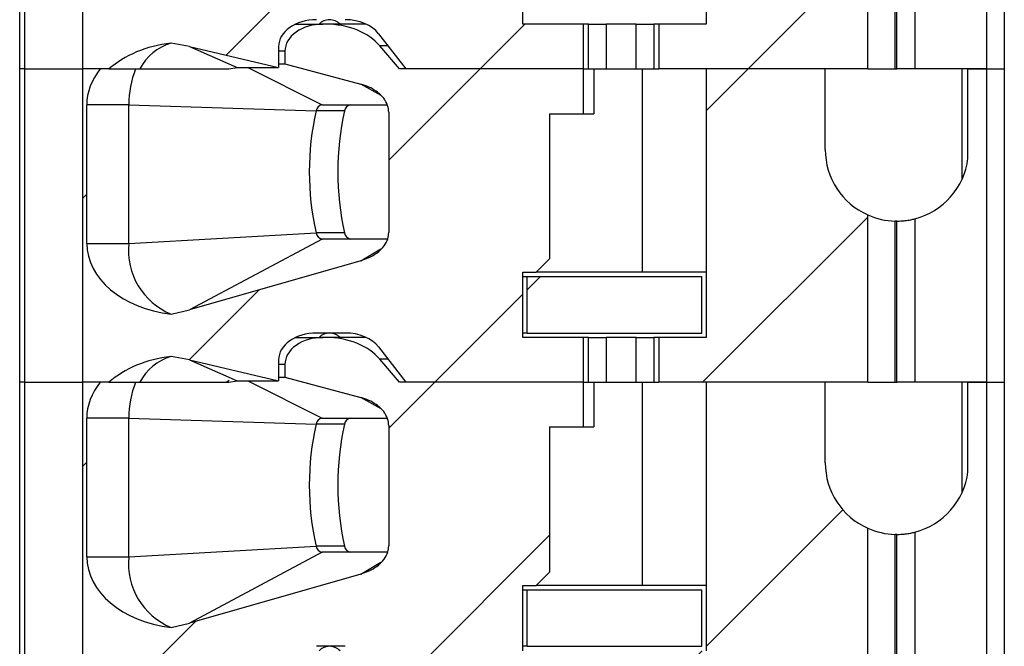
# Paper-space layout 'Sheet1(3)' of a CAD drawing. Units: inches. Extents: x 0.1 to 16.9, y 0.1 to 10.9.
# Drawn here: x 13.5 to 14.2, y 6.9 to 7.3 of the extents above; entities that cross this region are included whole.
import ezdxf

# ---------------------------------------------------------------- set-up
doc = ezdxf.new("R2010")
doc.units = ezdxf.units.IN
doc.header["$MEASUREMENT"] = 0

psp = doc.layouts.new('Sheet1(3)')

# ---------------------------------------------------------------- hatches: boundary and pattern name
at = {"linetype": 'Continuous', "lineweight": 18}
h = psp.add_hatch(dxfattribs=at)
h.set_pattern_fill('ANSI31', style=0)
edge = h.paths.add_edge_path(flags=0)
edge.add_line((13.89345, 7.46162), (13.89345, 7.49115))
edge.add_line((13.89345, 7.49115), (13.77198, 7.49115))
edge.add_line((13.77198, 7.49115), (13.75909, 7.50634))
edge.add_ellipse((13.72328, 7.49115), major_axis=(-0.04176, 0), ratio=0.707107, start_angle=210.96376, end_angle=270)
edge.add_line((13.72328, 7.52068), (13.72151, 7.52068))
edge.add_ellipse((13.72151, 7.50296), major_axis=(0.02505, 0), ratio=0.707107, start_angle=90, end_angle=180)
edge.add_line((13.69645, 7.50296), (13.69645, 7.49452))
edge.add_line((13.69645, 7.49452), (13.74645, 7.48106))
edge.add_spline(control_points=[(13.74645, 7.48106), (13.74827, 7.48056), (13.75007, 7.47993), (13.75179, 7.47916), (13.75346, 7.4784), (13.75508, 7.47751), (13.75658, 7.47646), (13.75772, 7.47567), (13.75881, 7.47478), (13.75979, 7.47381), (13.76044, 7.47317), (13.76105, 7.47249), (13.76161, 7.47177), (13.76271, 7.47035), (13.76362, 7.46874), (13.7642, 7.46704), (13.76468, 7.46565), (13.76494, 7.46416), (13.76494, 7.46269)], knot_values=[0, 0, 0, 0, 0.000096, 0.000096, 0.000096, 0.000189, 0.000189, 0.000189, 0.00026, 0.00026, 0.00026, 0.000306, 0.000306, 0.000306, 0.000398, 0.000398, 0.000398, 0.000473, 0.000473, 0.000473, 0.000473], weights=[1, 1, 1, 1, 1, 1, 1, 1, 1, 1, 1, 1, 1, 1, 1, 1, 1, 1, 1], degree=3, periodic=0)
edge.add_line((13.76494, 7.46269), (13.76494, 7.38325))
edge.add_spline(control_points=[(13.76494, 7.38325), (13.76494, 7.38187), (13.76471, 7.38047), (13.76429, 7.37916), (13.76375, 7.37746), (13.76288, 7.37584), (13.76183, 7.3744), (13.7605, 7.3726), (13.75886, 7.37102), (13.75707, 7.36969), (13.75392, 7.36734), (13.75023, 7.36565), (13.74645, 7.36457)], knot_values=[0, 0, 0, 0, 0.00007, 0.00007, 0.00007, 0.000161, 0.000161, 0.000161, 0.000275, 0.000275, 0.000275, 0.000477, 0.000477, 0.000477, 0.000477], weights=[1, 1, 1, 1, 1, 1, 1, 1, 1, 1, 1, 1, 1], degree=3, periodic=0)
edge.add_line((13.74645, 7.36457), (13.63339, 7.33221))
edge.add_spline(control_points=[(13.63339, 7.33221), (13.62941, 7.33107), (13.62536, 7.33014), (13.62129, 7.32942)], knot_values=[0, 0, 0, 0, 0.00021, 0.00021, 0.00021, 0.00021], weights=[1, 1, 1, 1], degree=3, periodic=0)
edge.add_ellipse((13.63251, 7.37599), major_axis=(0.06681, 0), ratio=0.707107, start_angle=180, end_angle=260.3345, ccw=False)
edge.add_line((13.56569, 7.37599), (13.56569, 7.46753))
edge.add_ellipse((13.63251, 7.46753), major_axis=(-0.06681, 0), ratio=0.707107, start_angle=330, end_angle=360, ccw=False)
edge.add_line((13.57464, 7.49115), (13.56283, 7.49115))
edge.add_line((13.56283, 7.49115), (13.56283, 7.28446))
edge.add_line((13.56283, 7.28446), (13.58035, 7.28446))
edge.add_ellipse((13.63251, 7.25493), major_axis=(-0.06681, 0), ratio=0.707107, start_angle=279.6655, end_angle=321.31781, ccw=False)
edge.add_spline(control_points=[(13.62129, 7.3015), (13.62535, 7.30098), (13.6294, 7.30026), (13.63339, 7.29932)], knot_values=[0, 0, 0, 0, 0.000208, 0.000208, 0.000208, 0.000208], weights=[1, 1, 1, 1], degree=3, periodic=0)
edge.add_line((13.63339, 7.29932), (13.69228, 7.28544))
edge.add_line((13.69228, 7.28544), (13.69228, 7.29922))
edge.add_ellipse((13.71733, 7.29922), major_axis=(-0.02505, 0), ratio=0.707107, start_angle=270, end_angle=360, ccw=False)
edge.add_line((13.71733, 7.31694), (13.73623, 7.31694))
edge.add_ellipse((13.73623, 7.29922), major_axis=(-0.02505, 0), ratio=0.707107, start_angle=208.61046, end_angle=270, ccw=False)
edge.add_line((13.75822, 7.3077), (13.77616, 7.28446))
edge.add_line((13.77616, 7.28446), (13.89345, 7.28446))
edge.add_line((13.89345, 7.28446), (13.89345, 7.31398))
edge.add_line((13.89345, 7.31398), (13.85335, 7.31398))
edge.add_line((13.85335, 7.31398), (13.85335, 7.35709))
edge.add_line((13.85335, 7.35709), (13.86221, 7.35709))
edge.add_line((13.86221, 7.35709), (13.87107, 7.36595))
edge.add_line((13.87107, 7.36595), (13.87107, 7.46162))
edge.add_line((13.87107, 7.46162), (13.89345, 7.46162))
h = psp.add_hatch(dxfattribs=at)
h.set_pattern_fill('ANSI31', style=0)
edge = h.paths.add_edge_path(flags=0)
edge.add_line((14.05296, 7.438), (14.05296, 7.49115))
edge.add_line((14.05296, 7.49115), (13.97442, 7.49115))
edge.add_line((13.97442, 7.49115), (13.97442, 7.31398))
edge.add_line((13.97442, 7.31398), (13.94317, 7.31398))
edge.add_line((13.94317, 7.31398), (13.94317, 7.28446))
edge.add_line((13.94317, 7.28446), (14.08102, 7.28446))
edge.add_line((14.08102, 7.28446), (14.08102, 7.39483))
edge.add_arc((14.1002, 7.438), 0.04724, 180, 246.03886, ccw=False)
h = psp.add_hatch(dxfattribs=at)
h.set_pattern_fill('ANSI31', style=0)
edge = h.paths.add_edge_path(flags=0)
edge.add_line((13.89345, 7.25493), (13.89345, 7.28446))
edge.add_line((13.89345, 7.28446), (13.77198, 7.28446))
edge.add_line((13.77198, 7.28446), (13.75909, 7.29965))
edge.add_ellipse((13.72328, 7.28446), major_axis=(-0.04176, 0), ratio=0.707107, start_angle=210.96376, end_angle=270)
edge.add_line((13.72328, 7.31398), (13.72151, 7.31398))
edge.add_ellipse((13.72151, 7.29627), major_axis=(0.02505, 0), ratio=0.707107, start_angle=90, end_angle=180)
edge.add_line((13.69645, 7.29627), (13.69645, 7.28783))
edge.add_line((13.69645, 7.28783), (13.74645, 7.27436))
edge.add_spline(control_points=[(13.74645, 7.27436), (13.74827, 7.27387), (13.75007, 7.27324), (13.75179, 7.27246), (13.75346, 7.27171), (13.75508, 7.27081), (13.75658, 7.26977), (13.75772, 7.26898), (13.75881, 7.26809), (13.75979, 7.26711), (13.76044, 7.26648), (13.76105, 7.2658), (13.76161, 7.26508), (13.76271, 7.26366), (13.76362, 7.26205), (13.7642, 7.26035), (13.76468, 7.25896), (13.76494, 7.25747), (13.76494, 7.256)], knot_values=[0, 0, 0, 0, 0.000096, 0.000096, 0.000096, 0.000189, 0.000189, 0.000189, 0.00026, 0.00026, 0.00026, 0.000306, 0.000306, 0.000306, 0.000398, 0.000398, 0.000398, 0.000473, 0.000473, 0.000473, 0.000473], weights=[1, 1, 1, 1, 1, 1, 1, 1, 1, 1, 1, 1, 1, 1, 1, 1, 1, 1, 1], degree=3, periodic=0)
edge.add_line((13.76494, 7.256), (13.76494, 7.17655))
edge.add_spline(control_points=[(13.76494, 7.17655), (13.76494, 7.17517), (13.76471, 7.17378), (13.76429, 7.17246), (13.76375, 7.17076), (13.76288, 7.16915), (13.76183, 7.16771), (13.7605, 7.16591), (13.75886, 7.16433), (13.75707, 7.163), (13.75392, 7.16065), (13.75023, 7.15896), (13.74645, 7.15788)], knot_values=[0, 0, 0, 0, 0.00007, 0.00007, 0.00007, 0.000161, 0.000161, 0.000161, 0.000275, 0.000275, 0.000275, 0.000477, 0.000477, 0.000477, 0.000477], weights=[1, 1, 1, 1, 1, 1, 1, 1, 1, 1, 1, 1, 1], degree=3, periodic=0)
edge.add_line((13.74645, 7.15788), (13.63339, 7.12552))
edge.add_spline(control_points=[(13.63339, 7.12552), (13.62941, 7.12438), (13.62536, 7.12345), (13.62129, 7.12272)], knot_values=[0, 0, 0, 0, 0.00021, 0.00021, 0.00021, 0.00021], weights=[1, 1, 1, 1], degree=3, periodic=0)
edge.add_ellipse((13.63251, 7.1693), major_axis=(0.06681, 0), ratio=0.707107, start_angle=180, end_angle=260.3345, ccw=False)
edge.add_line((13.56569, 7.1693), (13.56569, 7.26083))
edge.add_ellipse((13.63251, 7.26083), major_axis=(-0.06681, 0), ratio=0.707107, start_angle=-30, end_angle=0, ccw=False)
edge.add_line((13.57464, 7.28446), (13.56283, 7.28446))
edge.add_line((13.56283, 7.28446), (13.56283, 7.07776))
edge.add_line((13.56283, 7.07776), (13.58035, 7.07776))
edge.add_ellipse((13.63251, 7.04824), major_axis=(-0.06681, 0), ratio=0.707107, start_angle=279.6655, end_angle=321.31781, ccw=False)
edge.add_spline(control_points=[(13.62129, 7.09481), (13.62535, 7.09429), (13.6294, 7.09357), (13.63339, 7.09263)], knot_values=[0, 0, 0, 0, 0.000208, 0.000208, 0.000208, 0.000208], weights=[1, 1, 1, 1], degree=3, periodic=0)
edge.add_line((13.63339, 7.09263), (13.69228, 7.07875))
edge.add_line((13.69228, 7.07875), (13.69228, 7.09253))
edge.add_ellipse((13.71733, 7.09253), major_axis=(-0.02505, 0), ratio=0.707107, start_angle=270, end_angle=360, ccw=False)
edge.add_line((13.71733, 7.11024), (13.73623, 7.11024))
edge.add_ellipse((13.73623, 7.09253), major_axis=(-0.02505, 0), ratio=0.707107, start_angle=208.61046, end_angle=270, ccw=False)
edge.add_line((13.75822, 7.10101), (13.77616, 7.07776))
edge.add_line((13.77616, 7.07776), (13.89345, 7.07776))
edge.add_line((13.89345, 7.07776), (13.89345, 7.10729))
edge.add_line((13.89345, 7.10729), (13.85335, 7.10729))
edge.add_line((13.85335, 7.10729), (13.85335, 7.1504))
edge.add_line((13.85335, 7.1504), (13.86221, 7.1504))
edge.add_line((13.86221, 7.1504), (13.87107, 7.15926))
edge.add_line((13.87107, 7.15926), (13.87107, 7.25493))
edge.add_line((13.87107, 7.25493), (13.89345, 7.25493))
h = psp.add_hatch(dxfattribs=at)
h.set_pattern_fill('ANSI31', style=0)
edge = h.paths.add_edge_path(flags=0)
edge.add_line((14.05296, 7.23131), (14.05296, 7.28446))
edge.add_line((14.05296, 7.28446), (13.97442, 7.28446))
edge.add_line((13.97442, 7.28446), (13.97442, 7.10729))
edge.add_line((13.97442, 7.10729), (13.94317, 7.10729))
edge.add_line((13.94317, 7.10729), (13.94317, 7.07776))
edge.add_line((13.94317, 7.07776), (14.08102, 7.07776))
edge.add_line((14.08102, 7.07776), (14.08102, 7.18813))
edge.add_arc((14.1002, 7.23131), 0.04724, 180, 246.03886, ccw=False)
h = psp.add_hatch(dxfattribs=at)
h.set_pattern_fill('ANSI31', style=0)
h.paths.add_polyline_path([(13.85631, 7.11024), (13.97146, 7.11024), (13.97146, 7.14745), (13.85631, 7.14745)], flags=0)
h = psp.add_hatch(dxfattribs=at)
h.set_pattern_fill('ANSI31', style=0)
edge = h.paths.add_edge_path(flags=0)
edge.add_line((13.89345, 7.04824), (13.89345, 7.07776))
edge.add_line((13.89345, 7.07776), (13.77198, 7.07776))
edge.add_line((13.77198, 7.07776), (13.75909, 7.09295))
edge.add_ellipse((13.72328, 7.07776), major_axis=(-0.04176, 0), ratio=0.707107, start_angle=210.96376, end_angle=270)
edge.add_line((13.72328, 7.10729), (13.72151, 7.10729))
edge.add_ellipse((13.72151, 7.08957), major_axis=(0.02505, 0), ratio=0.707107, start_angle=90, end_angle=180)
edge.add_line((13.69645, 7.08957), (13.69645, 7.08114))
edge.add_line((13.69645, 7.08114), (13.74645, 7.06767))
edge.add_spline(control_points=[(13.74645, 7.06767), (13.74827, 7.06718), (13.75007, 7.06655), (13.75179, 7.06577), (13.75346, 7.06502), (13.75508, 7.06412), (13.75658, 7.06308), (13.75772, 7.06228), (13.75881, 7.0614), (13.75979, 7.06042), (13.76044, 7.05978), (13.76105, 7.0591), (13.76161, 7.05838), (13.76271, 7.05696), (13.76362, 7.05536), (13.7642, 7.05366), (13.76468, 7.05226), (13.76494, 7.05078), (13.76494, 7.0493)], knot_values=[0, 0, 0, 0, 0.000096, 0.000096, 0.000096, 0.000189, 0.000189, 0.000189, 0.00026, 0.00026, 0.00026, 0.000306, 0.000306, 0.000306, 0.000398, 0.000398, 0.000398, 0.000473, 0.000473, 0.000473, 0.000473], weights=[1, 1, 1, 1, 1, 1, 1, 1, 1, 1, 1, 1, 1, 1, 1, 1, 1, 1, 1], degree=3, periodic=0)
edge.add_line((13.76494, 7.0493), (13.76494, 6.96986))
edge.add_spline(control_points=[(13.76494, 6.96986), (13.76494, 6.96848), (13.76471, 6.96709), (13.76429, 6.96577), (13.76375, 6.96407), (13.76288, 6.96246), (13.76183, 6.96102), (13.7605, 6.95922), (13.75886, 6.95764), (13.75707, 6.9563), (13.75392, 6.95395), (13.75023, 6.95226), (13.74645, 6.95118)], knot_values=[0, 0, 0, 0, 0.00007, 0.00007, 0.00007, 0.000161, 0.000161, 0.000161, 0.000275, 0.000275, 0.000275, 0.000477, 0.000477, 0.000477, 0.000477], weights=[1, 1, 1, 1, 1, 1, 1, 1, 1, 1, 1, 1, 1], degree=3, periodic=0)
edge.add_line((13.74645, 6.95118), (13.63339, 6.91882))
edge.add_spline(control_points=[(13.63339, 6.91882), (13.62941, 6.91769), (13.62536, 6.91676), (13.62129, 6.91603)], knot_values=[0, 0, 0, 0, 0.00021, 0.00021, 0.00021, 0.00021], weights=[1, 1, 1, 1], degree=3, periodic=0)
edge.add_ellipse((13.63251, 6.96261), major_axis=(0.06681, 0), ratio=0.707107, start_angle=180, end_angle=260.3345, ccw=False)
edge.add_line((13.56569, 6.96261), (13.56569, 7.05414))
edge.add_ellipse((13.63251, 7.05414), major_axis=(-0.06681, 0), ratio=0.707107, start_angle=-30, end_angle=0, ccw=False)
edge.add_line((13.57464, 7.07776), (13.56283, 7.07776))
edge.add_line((13.56283, 7.07776), (13.56283, 6.87107))
edge.add_line((13.56283, 6.87107), (13.58035, 6.87107))
edge.add_ellipse((13.63251, 6.84154), major_axis=(-0.06681, 0), ratio=0.707107, start_angle=279.6655, end_angle=321.31781, ccw=False)
edge.add_spline(control_points=[(13.62129, 6.88812), (13.62535, 6.8876), (13.6294, 6.88687), (13.63339, 6.88593)], knot_values=[0, 0, 0, 0, 0.000208, 0.000208, 0.000208, 0.000208], weights=[1, 1, 1, 1], degree=3, periodic=0)
edge.add_line((13.63339, 6.88593), (13.69228, 6.87205))
edge.add_line((13.69228, 6.87205), (13.69228, 6.88583))
edge.add_ellipse((13.71733, 6.88583), major_axis=(-0.02505, 0), ratio=0.707107, start_angle=-90, end_angle=0, ccw=False)
edge.add_line((13.71733, 6.90355), (13.73623, 6.90355))
edge.add_ellipse((13.73623, 6.88583), major_axis=(-0.02505, 0), ratio=0.707107, start_angle=208.61046, end_angle=270, ccw=False)
edge.add_line((13.75822, 6.89432), (13.77616, 6.87107))
edge.add_line((13.77616, 6.87107), (13.89345, 6.87107))
edge.add_line((13.89345, 6.87107), (13.89345, 6.9006))
edge.add_line((13.89345, 6.9006), (13.85335, 6.9006))
edge.add_line((13.85335, 6.9006), (13.85335, 6.94371))
edge.add_line((13.85335, 6.94371), (13.86221, 6.94371))
edge.add_line((13.86221, 6.94371), (13.87107, 6.95257))
edge.add_line((13.87107, 6.95257), (13.87107, 7.04824))
edge.add_line((13.87107, 7.04824), (13.89345, 7.04824))
h = psp.add_hatch(dxfattribs=at)
h.set_pattern_fill('ANSI31', style=0)
edge = h.paths.add_edge_path(flags=0)
edge.add_line((14.05296, 7.02461), (14.05296, 7.07776))
edge.add_line((14.05296, 7.07776), (13.97442, 7.07776))
edge.add_line((13.97442, 7.07776), (13.97442, 6.9006))
edge.add_line((13.97442, 6.9006), (13.94317, 6.9006))
edge.add_line((13.94317, 6.9006), (13.94317, 6.87107))
edge.add_line((13.94317, 6.87107), (14.08102, 6.87107))
edge.add_line((14.08102, 6.87107), (14.08102, 6.98144))
edge.add_arc((14.1002, 7.02461), 0.04724, 180, 246.03886, ccw=False)
h = psp.add_hatch(dxfattribs=at)
h.set_pattern_fill('ANSI31', style=0)
h.paths.add_polyline_path([(13.85631, 6.90355), (13.97146, 6.90355), (13.97146, 6.94075), (13.85631, 6.94075)], flags=0)

# ---------------------------------------------------------------- linework, layer by layer
at = {"color": 7, "linetype": 'Continuous', "lineweight": 25}
for p, q in [((13.52146, 7.28446), (13.52146, 7.49115)), ((13.52492, 7.28446), (13.52492, 7.49115)), ((13.56283, 7.49115), (13.56283, 7.28446)), ((13.97442, 7.49115), (13.97442, 7.31398)), ((14.15926, 7.49115), (14.15926, 7.28446)), ((14.17107, 7.49115), (14.17107, 7.28446)), ((14.08102, 7.28446), (14.08102, 7.39483)), ((14.09901, 7.28446), (14.09901, 7.39077)), ((14.1002, 7.28446), (14.1002, 7.39075)), ((14.11201, 7.39226), (14.11201, 7.28446)), ((13.85335, 7.31398), (13.85335, 7.35709)), ((13.70348, 7.31398), (13.72151, 7.31398)), ((13.72328, 7.31398), (13.72151, 7.31398)), ((13.75008, 7.31398), (13.72328, 7.31398)), ((13.89345, 7.31398), (13.85335, 7.31398)), ((13.89345, 7.28446), (13.89345, 7.31398)), ((13.8967, 7.31398), (13.89345, 7.31398)), ((13.8967, 7.28446), (13.8967, 7.31398)), ((13.8967, 7.31398), (13.90847, 7.31398)), ((13.90847, 7.31398), (13.90847, 7.28446)), ((13.92816, 7.31398), (13.90847, 7.31398)), ((13.92816, 7.28446), (13.92816, 7.31398)), ((13.92816, 7.31398), (13.93993, 7.31398)), ((13.93993, 7.31398), (13.93993, 7.28446)), ((13.94317, 7.31398), (13.93993, 7.31398)), ((13.94317, 7.31398), (13.94317, 7.28446)), ((13.97442, 7.31398), (13.94317, 7.31398)), ((13.75822, 7.3077), (13.77616, 7.28446)), ((13.63339, 7.29932), (13.62129, 7.3015)), ((13.63339, 7.29932), (13.66498, 7.28544)), ((13.63339, 7.29932), (13.69228, 7.28544)), ((13.69228, 7.29922), (13.69228, 7.28544)), ((13.69645, 7.29627), (13.69645, 7.28783)), ((13.77198, 7.28446), (13.75909, 7.29965)), ((13.52146, 7.07776), (13.52146, 7.28446)), ((13.52492, 7.28446), (13.52146, 7.28446)), ((13.52492, 7.07776), (13.52492, 7.28446)), ((13.52492, 7.28446), (13.56283, 7.28446)), ((13.56283, 7.28446), (13.56283, 7.07776)), ((13.57464, 7.28446), (13.56283, 7.28446)), ((13.58035, 7.28446), (13.56283, 7.28446)), ((13.58035, 7.28446), (13.60082, 7.28446)), ((13.65955, 7.28446), (13.66498, 7.28544)), ((13.66498, 7.28544), (13.69228, 7.28544)), ((13.69228, 7.28783), (13.69645, 7.28783)), ((13.69645, 7.28783), (13.74645, 7.27436)), ((13.89345, 7.28446), (13.77198, 7.28446)), ((13.89345, 7.28446), (13.77616, 7.28446)), ((13.89345, 7.28446), (13.8967, 7.28446)), ((13.89345, 7.25493), (13.89345, 7.28446)), ((13.8967, 7.28446), (13.90847, 7.28446)), ((13.90026, 7.28446), (13.90026, 7.25493)), ((13.90847, 7.28446), (13.92816, 7.28446)), ((13.92816, 7.28446), (13.93993, 7.28446)), ((13.9324, 7.1504), (13.9324, 7.28446)), ((13.93993, 7.28446), (13.94317, 7.28446)), ((14.08102, 7.28446), (13.94317, 7.28446)), ((13.97442, 7.28446), (13.97442, 7.10729)), ((14.05296, 7.28446), (13.97442, 7.28446)), ((14.05296, 7.23131), (14.05296, 7.28446)), ((14.08102, 7.28446), (14.09901, 7.28446)), ((14.09901, 7.28446), (14.1002, 7.28446)), ((14.11201, 7.28446), (14.1002, 7.28446)), ((14.15926, 7.28446), (14.11201, 7.28446)), ((14.14294, 7.28446), (14.14294, 7.21118)), ((14.14708, 7.22541), (14.14708, 7.28446)), ((14.14708, 7.28446), (14.15926, 7.28446)), ((14.15926, 7.28446), (14.15926, 7.07776)), ((14.15926, 7.28446), (14.17107, 7.28446)), ((14.17107, 7.28446), (14.17107, 7.07776)), ((13.59349, 7.26083), (13.56569, 7.26083)), ((13.56569, 7.1693), (13.56569, 7.26083)), ((13.59349, 7.26083), (13.71701, 7.25676)), ((13.59349, 7.1693), (13.59349, 7.26083)), ((13.73581, 7.25676), (13.71701, 7.25676)), ((13.72098, 7.26083), (13.76393, 7.26083)), ((13.76494, 7.256), (13.76494, 7.17655)), ((13.87107, 7.25493), (13.87107, 7.15926)), ((13.87107, 7.25493), (13.89345, 7.25493)), ((13.89345, 7.25493), (13.90026, 7.25493)), ((14.08102, 7.07776), (14.08102, 7.18813)), ((14.11201, 7.18556), (14.11201, 7.07776)), ((14.09901, 7.07776), (14.09901, 7.18408)), ((14.1002, 7.07776), (14.1002, 7.18406)), ((13.59349, 7.1693), (13.71701, 7.17633)), ((13.72098, 7.17225), (13.63339, 7.12552)), ((13.73581, 7.17633), (13.71701, 7.17633)), ((13.76418, 7.17225), (13.72098, 7.17225)), ((13.56569, 7.1693), (13.59349, 7.1693)), ((13.87107, 7.15926), (13.86221, 7.1504)), ((13.74645, 7.15788), (13.63339, 7.12552)), ((13.85335, 7.1504), (13.86221, 7.1504)), ((13.85335, 7.10729), (13.85335, 7.1504)), ((13.85335, 7.14745), (13.85631, 7.14745)), ((13.85631, 7.14745), (13.97146, 7.14745)), ((13.85631, 7.11024), (13.85631, 7.14745)), ((13.9324, 7.1504), (13.86221, 7.1504)), ((13.97442, 7.1504), (13.9324, 7.1504)), ((13.97146, 7.11024), (13.97146, 7.14745)), ((13.62129, 7.12272), (13.63339, 7.12552)), ((13.70348, 7.10729), (13.72151, 7.10729)), ((13.73623, 7.11024), (13.71733, 7.11024)), ((13.72328, 7.10729), (13.72151, 7.10729)), ((13.75008, 7.10729), (13.72328, 7.10729)), ((13.85631, 7.11024), (13.85335, 7.11024)), ((13.89345, 7.10729), (13.85335, 7.10729)), ((13.85631, 7.11024), (13.97146, 7.11024)), ((13.89345, 7.07776), (13.89345, 7.10729)), ((13.8967, 7.10729), (13.89345, 7.10729)), ((13.8967, 7.07776), (13.8967, 7.10729)), ((13.8967, 7.10729), (13.90847, 7.10729)), ((13.90847, 7.10729), (13.90847, 7.07776)), ((13.92816, 7.10729), (13.90847, 7.10729)), ((13.92816, 7.07776), (13.92816, 7.10729)), ((13.92816, 7.10729), (13.93993, 7.10729)), ((13.93993, 7.10729), (13.93993, 7.07776)), ((13.94317, 7.10729), (13.93993, 7.10729)), ((13.94317, 7.10729), (13.94317, 7.07776)), ((13.97442, 7.10729), (13.94317, 7.10729)), ((13.75822, 7.10101), (13.77616, 7.07776)), ((13.63339, 7.09263), (13.62129, 7.09481)), ((13.63339, 7.09263), (13.66498, 7.07875)), ((13.63339, 7.09263), (13.69228, 7.07875)), ((13.69228, 7.09253), (13.69228, 7.07875)), ((13.69645, 7.08957), (13.69645, 7.08114)), ((13.77198, 7.07776), (13.75909, 7.09295)), ((13.69228, 7.08114), (13.69645, 7.08114)), ((13.69645, 7.08114), (13.74645, 7.06767)), ((13.52146, 6.87107), (13.52146, 7.07776)), ((13.52492, 7.07776), (13.52146, 7.07776)), ((13.52492, 6.87107), (13.52492, 7.07776)), ((13.52492, 7.07776), (13.56283, 7.07776)), ((13.56283, 7.07776), (13.56283, 6.87107)), ((13.57464, 7.07776), (13.56283, 7.07776)), ((13.58035, 7.07776), (13.56283, 7.07776)), ((13.58035, 7.07776), (13.60082, 7.07776)), ((13.65765, 7.07776), (13.65961, 7.0791)), ((13.65955, 7.07776), (13.66498, 7.07875)), ((13.66498, 7.07875), (13.69228, 7.07875)), ((13.89345, 7.07776), (13.77198, 7.07776)), ((13.89345, 7.07776), (13.77616, 7.07776)), ((13.89345, 7.04824), (13.89345, 7.07776)), ((13.89345, 7.07776), (13.8967, 7.07776)), ((13.8967, 7.07776), (13.90847, 7.07776)), ((13.90026, 7.07776), (13.90026, 7.04824)), ((13.90847, 7.07776), (13.92816, 7.07776)), ((13.92816, 7.07776), (13.93993, 7.07776)), ((13.9324, 6.94371), (13.9324, 7.07776)), ((13.93993, 7.07776), (13.94317, 7.07776)), ((14.08102, 7.07776), (13.94317, 7.07776)), ((14.05296, 7.07776), (13.97442, 7.07776)), ((13.97442, 7.07776), (13.97442, 6.9006)), ((14.05296, 7.02461), (14.05296, 7.07776)), ((14.08102, 7.07776), (14.09901, 7.07776)), ((14.09901, 7.07776), (14.1002, 7.07776)), ((14.11201, 7.07776), (14.1002, 7.07776)), ((14.15926, 7.07776), (14.11201, 7.07776)), ((14.14294, 7.07776), (14.14294, 7.00448)), ((14.14708, 7.01871), (14.14708, 7.07776)), ((14.14708, 7.07776), (14.15926, 7.07776)), ((14.15926, 7.07776), (14.15926, 6.87107)), ((14.15926, 7.07776), (14.17107, 7.07776)), ((14.17107, 7.07776), (14.17107, 6.87107)), ((13.59349, 7.05414), (13.56569, 7.05414)), ((13.56569, 6.96261), (13.56569, 7.05414)), ((13.59349, 7.05414), (13.71701, 7.05006)), ((13.59349, 6.96261), (13.59349, 7.05414)), ((13.73581, 7.05006), (13.71701, 7.05006)), ((13.72098, 7.05414), (13.76393, 7.05414)), ((13.76494, 7.0493), (13.76494, 6.96986)), ((13.87107, 7.04824), (13.87107, 6.95257)), ((13.87107, 7.04824), (13.89345, 7.04824)), ((13.89345, 7.04824), (13.90026, 7.04824)), ((14.08102, 6.87107), (14.08102, 6.98144)), ((14.09901, 6.87107), (14.09901, 6.97738)), ((14.1002, 6.87107), (14.1002, 6.97737)), ((14.11201, 6.97887), (14.11201, 6.87107)), ((13.59349, 6.96261), (13.71701, 6.96964)), ((13.72098, 6.96556), (13.63339, 6.91882)), ((13.73581, 6.96964), (13.71701, 6.96964)), ((13.76418, 6.96556), (13.72098, 6.96556)), ((13.56569, 6.96261), (13.59349, 6.96261)), ((13.74645, 6.95118), (13.63339, 6.91882)), ((13.87107, 6.95257), (13.86221, 6.94371)), ((13.85335, 6.94371), (13.86221, 6.94371)), ((13.85335, 6.9006), (13.85335, 6.94371)), ((13.85335, 6.94075), (13.85631, 6.94075)), ((13.85631, 6.94075), (13.97146, 6.94075)), ((13.85631, 6.90355), (13.85631, 6.94075)), ((13.9324, 6.94371), (13.86221, 6.94371)), ((13.97442, 6.94371), (13.9324, 6.94371)), ((13.97146, 6.90355), (13.97146, 6.94075)), ((13.62129, 6.91603), (13.63339, 6.91882)), ((13.73623, 6.90355), (13.71733, 6.90355)), ((13.85631, 6.90355), (13.85335, 6.90355)), ((13.85631, 6.90355), (13.97146, 6.90355))]:
    psp.add_line(p, q, dxfattribs=at)
at = {"color": 8, "linetype": 'Continuous', "lineweight": 25}
for p, q in [((13.69645, 7.29627), (13.69228, 7.29627)), ((13.76444, 7.29965), (13.75909, 7.29965)), ((13.67198, 7.28544), (13.72098, 7.26083)), ((13.76, 7.26689), (13.74645, 7.27436)), ((13.74645, 7.15788), (13.7598, 7.16571)), ((13.69645, 7.08957), (13.69228, 7.08957)), ((13.76444, 7.09295), (13.75909, 7.09295)), ((13.67198, 7.07875), (13.72098, 7.05414)), ((13.76, 7.06019), (13.74645, 7.06767)), ((13.74645, 6.95118), (13.7598, 6.95901))]:
    psp.add_line(p, q, dxfattribs=at)
for centre, start, end in [((13.72613, 7.30672), 91.48288, 134.70455), ((13.7256, 7.30672), 45.29471, 88.51786), ((13.72613, 7.10003), 91.48431, 134.70312), ((13.7256, 7.10003), 45.29614, 88.51643), ((13.72613, 6.89333), 91.48568, 134.70176), ((13.7256, 6.89333), 45.2975, 88.51506)]:
    psp.add_arc(centre, 0.01022, start, end, dxfattribs=at)
at = {"color": 7, "linetype": 'Continuous', "lineweight": 25}
for centre, radius, start, end in [((13.63075, 7.26932), 0.03354, 106.39015, 153.18246), ((13.65638, 7.26115), 0.06289, 158.25245, 180.29039), ((13.89361, 7.21654), 0.18111, 167.17146, 192.82854), ((13.72161, 7.25625), 0.00462, 97.77659, 173.74561), ((13.91239, 7.21654), 0.18111, 167.17091, 192.82909), ((13.7404, 7.25625), 0.00462, 97.77321, 173.749), ((14.1002, 7.23131), 0.04724, 180, 246.03886), ((14.1002, 7.23131), 0.04724, 284.47751, 352.8249), ((14.1002, 7.23131), 0.04724, 246.03886, 268.55018), ((13.72161, 7.17683), 0.00462, 186.25342, 262.22438), ((13.7404, 7.17683), 0.00462, 186.25003, 262.22776), ((13.63871, 7.1647), 0.04545, 174.19836, 247.46411), ((13.63075, 7.06263), 0.03354, 106.39049, 153.18212), ((13.65638, 7.05446), 0.06289, 158.25245, 180.29049), ((13.89361, 7.00985), 0.18111, 167.17146, 192.82854), ((13.72161, 7.04956), 0.00462, 97.77431, 173.74635), ((13.91239, 7.00985), 0.18111, 167.17091, 192.82909), ((13.7404, 7.04956), 0.00462, 97.77093, 173.74973), ((14.1002, 7.02461), 0.04724, 180, 246.03886), ((14.1002, 7.02461), 0.04724, 284.47751, 352.8249), ((14.1002, 7.02461), 0.04724, 246.03886, 268.55018), ((13.72161, 6.97014), 0.00462, 186.2534, 262.2244), ((13.7404, 6.97014), 0.00462, 186.25001, 262.22778), ((13.63871, 6.95801), 0.04545, 174.19856, 247.46391)]:
    psp.add_arc(centre, radius, start, end, dxfattribs=at)
for centre, major_axis, start_param, end_param in [((13.71733, 7.29922), (-0.02505, 0), 4.712389, 6.283185), ((13.73623, 7.29922), (-0.02505, 0), 3.640939, 4.712389), ((13.72151, 7.29627), (0.02505, 0), 1.570796, 3.141593), ((13.72328, 7.28446), (-0.04176, 0), 3.682012, 4.712389), ((13.63251, 7.25493), (-0.06681, 0), 4.881084, 5.608054), ((13.63251, 7.26083), (-0.06681, 0), 5.759587, 6.283185), ((13.63251, 7.1693), (0.06681, 0), 3.141593, 4.543694), ((13.71733, 7.09253), (-0.02505, 0), 4.712389, 6.283185), ((13.72151, 7.08957), (0.02505, 0), 1.570796, 3.141593), ((13.72328, 7.07776), (-0.04176, 0), 3.682012, 4.712389), ((13.73623, 7.09253), (-0.02505, 0), 3.640939, 4.712389), ((13.63251, 7.04824), (-0.06681, 0), 4.881084, 5.608054), ((13.63251, 7.05414), (-0.06681, 0), 5.759587, 6.283185), ((13.63251, 6.96261), (0.06681, 0), 3.141593, 4.543694)]:
    psp.add_ellipse(centre, major_axis=major_axis, ratio=0.707107, start_param=start_param, end_param=end_param, dxfattribs=at)
for points, knots in [([(13.59797, 7.28446), (13.60427, 7.28446), (13.61716, 7.28446), (13.6353, 7.28446), (13.64748, 7.28446), (13.65279, 7.28446)], [0, 0, 0, 0, 0.350662, 0.717231, 1, 1, 1, 1]), ([(13.60082, 7.28446), (13.61015, 7.28446), (13.62743, 7.28446), (13.64735, 7.28446), (13.65763, 7.28446), (13.65955, 7.28446)], [0, 0, 0, 0, 0.488232, 0.904095, 1, 1, 1, 1]), ([(13.76494, 7.256), (13.76479, 7.25747), (13.76445, 7.26075), (13.76224, 7.26446), (13.75952, 7.26751), (13.75629, 7.27013), (13.75181, 7.27267), (13.74826, 7.27379), (13.74645, 7.27436)], [0, 0, 0, 0, 0.158463, 0.351919, 0.449816, 0.599341, 0.796532, 1, 1, 1, 1]), ([(14.1002, 7.18406), (14.10033, 7.18406), (14.10059, 7.18406), (14.10263, 7.1841), (14.1056, 7.18433), (14.10893, 7.18482), (14.1111, 7.18534), (14.11201, 7.18556)], [0, 0, 0, 0, 0.213207, 0.426421, 0.639047, 0.849402, 1, 1, 1, 1]), ([(14.1002, 7.18406), (14.10009, 7.18406), (14.09993, 7.18406), (14.0992, 7.18407), (14.09901, 7.18408)], [0, 0, 0, 0, 0.742398, 1, 1, 1, 1]), ([(13.74645, 7.15788), (13.75018, 7.15929), (13.75602, 7.1615), (13.76177, 7.16717), (13.7645, 7.17199), (13.7648, 7.17517), (13.76494, 7.17655)], [0, 0, 0, 0, 0.421231, 0.6606468, 0.852015, 1, 1, 1, 1]), ([(13.59797, 7.07776), (13.60427, 7.07776), (13.61716, 7.07776), (13.63515, 7.07776), (13.64718, 7.07776), (13.65233, 7.07776)], [0, 0, 0, 0, 0.353563, 0.723166, 1, 1, 1, 1]), ([(13.60082, 7.07776), (13.61015, 7.07776), (13.62743, 7.07776), (13.64735, 7.07776), (13.65763, 7.07776), (13.65955, 7.07776)], [0, 0, 0, 0, 0.488232, 0.904095, 1, 1, 1, 1]), ([(13.76494, 7.0493), (13.76479, 7.05078), (13.76445, 7.05406), (13.76224, 7.05776), (13.75952, 7.06082), (13.75629, 7.06344), (13.75181, 7.06597), (13.74826, 7.0671), (13.74645, 7.06767)], [0, 0, 0, 0, 0.158466, 0.351921, 0.449818, 0.599342, 0.796533, 1, 1, 1, 1]), ([(14.1002, 6.97737), (14.10009, 6.97737), (14.09993, 6.97737), (14.0992, 6.97738), (14.09901, 6.97738)], [0, 0, 0, 0, 0.742397, 1, 1, 1, 1]), ([(14.1002, 6.97737), (14.10033, 6.97737), (14.10059, 6.97737), (14.10263, 6.97741), (14.1056, 6.97764), (14.10893, 6.97813), (14.1111, 6.97865), (14.11201, 6.97887)], [0, 0, 0, 0, 0.213207, 0.426421, 0.639047, 0.849403, 1, 1, 1, 1]), ([(13.74645, 6.95118), (13.75018, 6.95259), (13.75602, 6.95481), (13.76177, 6.96047), (13.7645, 6.9653), (13.7648, 6.96848), (13.76494, 6.96986)], [0, 0, 0, 0, 0.421232, 0.660647, 0.852015, 1, 1, 1, 1])]:
    psp.add_open_spline(points, degree=3, knots=knots, dxfattribs=at)

doc.saveas('drawing.dxf')
